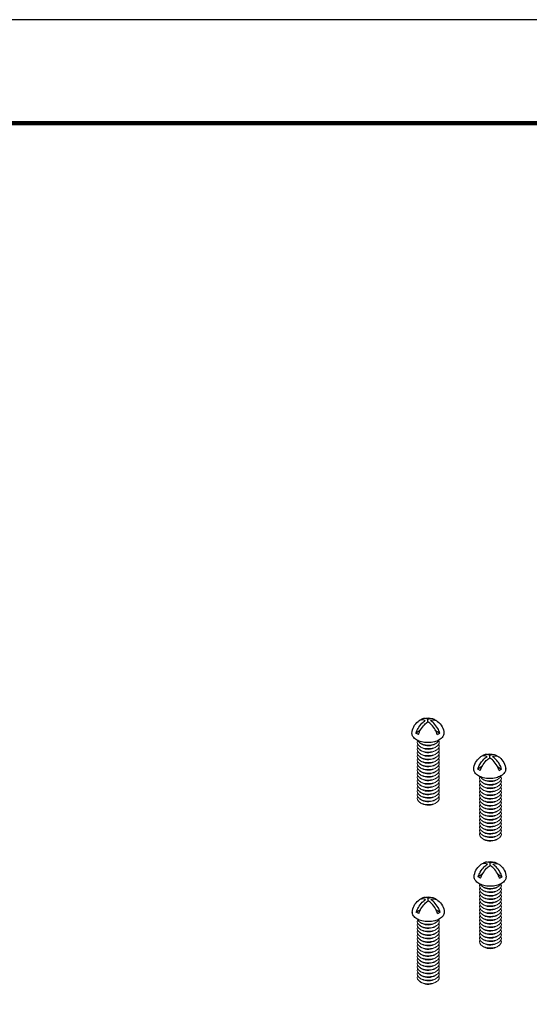
# Model space of a CAD drawing. Extents: x 3 to 272, y 3 to 12.
# Drawn here: x 58 to 60, y 8 to 12 of the extents above; entities that cross this region are included whole.
import ezdxf

# ---------------------------------------------------------------- set-up
doc = ezdxf.new("R2010")
doc.units = 0
doc.header["$MEASUREMENT"] = 0
doc.layers.get('0').update_dxf_attribs({"linetype": 'CONTINUOUS'})
doc.layers.get('Defpoints').update_dxf_attribs({"color": 252, "linetype": 'CONTINUOUS'})

# ---------------------------------------------------------------- blocks, each defined once
blk = doc.blocks.new('Iso-head')
for p, q in [((0, 0.227), (0, 0.264)), ((-0.107, 0.105), (-0.165, 0.071)), ((-0.131, 0.051), (-0.165, 0.071)), ((0.107, 0.105), (0.165, 0.071)), ((0.131, 0.051), (0.165, 0.071))]:
    blk.add_line(p, q)
for points in [[(0, 0.264, 0.06243), (-0.039, 0.273, 0.156851), (-0.085, 0.263, 0.066423), (-0.101, 0.251, 0.106617)], [(0, 0.264, -0.06243), (0.039, 0.273, -0.156851), (0.085, 0.263, -0.066423), (0.101, 0.251, -0.106617)], [(-0.165, 0.071, -0.046604), (-0.136, 0.136, -0.058752), (-0.082, 0.207, -0.058666), (-0.037, 0.245, -0.106617)], [(-0.037, 0.245, 0.058126), (-0.074, 0.253, 0.156851), (-0.119, 0.243, 0.056561), (-0.133, 0.233, 0.106617)], [(-0.131, 0.051, -0.046604), (-0.101, 0.116, -0.058752), (-0.048, 0.187, -0.061748), (0, 0.227, -0.106617)], [(0.131, 0.051, 0.046604), (0.101, 0.116, 0.058752), (0.048, 0.187, 0.061748), (0, 0.227, 0.106617)], [(0.037, 0.245, -0.058126), (0.074, 0.253, -0.156851), (0.119, 0.243, -0.056561), (0.133, 0.233, -0.106617)], [(0.165, 0.071, 0.046604), (0.136, 0.136, 0.058752), (0.082, 0.207, 0.058666), (0.037, 0.245, 0.106617)], [(-0.22, 0.077, 0.03208), (-0.22, 0.067, 0.156851), (-0.206, 0.022, 0.106617), (-0.156, -0.023, 0.072341), (-0.089, -0.05, 0.058752), (0, -0.06, 0.058752), (0.089, -0.05, 0.072341), (0.156, -0.023, 0.106617), (0.206, 0.022, 0.156851), (0.22, 0.067, 0.02207), (0.22, 0.074, 0.106617)]]:
    blk.add_lwpolyline(points, format="xyb")
for centre, start, end in [((-0.002, 0.062), 73.9794, 106.1033), ((-0.002, 0.058), 126.8949, 177.6047), ((0.002, 0.058), 2.3953, 53.1051)]:
    blk.add_arc(centre, 0.219, start, end)
blk = doc.blocks.new('WEB00710')
at = {"linetype": 'Continuous', "lineweight": 0, "extrusion": (2.77556e-16, 0.816497, 0.57735)}
for p, q in [((18.154, 17.972), (18.131, 17.989)), ((18.345, 17.972), (18.368, 17.989)), ((18.154, 17.924), (18.131, 17.94)), ((18.154, 17.876), (18.131, 17.892)), ((18.154, 17.827), (18.131, 17.844)), ((18.345, 17.924), (18.368, 17.94)), ((18.345, 17.876), (18.368, 17.892)), ((18.345, 17.827), (18.368, 17.844)), ((18.154, 17.779), (18.131, 17.795)), ((18.154, 17.73), (18.131, 17.747)), ((18.345, 17.779), (18.368, 17.795)), ((18.345, 17.73), (18.368, 17.747)), ((18.154, 17.682), (18.131, 17.699)), ((18.154, 17.634), (18.131, 17.65)), ((18.154, 17.585), (18.131, 17.602)), ((18.345, 17.682), (18.368, 17.699)), ((18.345, 17.634), (18.368, 17.65)), ((18.345, 17.585), (18.368, 17.602)), ((18.154, 17.537), (18.131, 17.553)), ((18.154, 17.488), (18.131, 17.505)), ((18.154, 17.44), (18.131, 17.457)), ((18.345, 17.537), (18.368, 17.553)), ((18.345, 17.488), (18.368, 17.505)), ((18.345, 17.44), (18.368, 17.457)), ((19.012, 17.477), (18.989, 17.493)), ((19.012, 17.428), (18.989, 17.445)), ((19.204, 17.477), (19.227, 17.493)), ((19.204, 17.428), (19.227, 17.445)), ((18.154, 17.392), (18.131, 17.408)), ((18.154, 17.343), (18.131, 17.36)), ((18.154, 17.295), (18.131, 17.311)), ((18.345, 17.392), (18.368, 17.408)), ((18.345, 17.343), (18.368, 17.36)), ((18.345, 17.295), (18.368, 17.311)), ((19.012, 17.38), (18.989, 17.396)), ((19.012, 17.331), (18.989, 17.348)), ((19.012, 17.283), (18.989, 17.3)), ((19.204, 17.38), (19.227, 17.396)), ((19.204, 17.331), (19.227, 17.348)), ((19.204, 17.283), (19.227, 17.3)), ((18.154, 17.246), (18.131, 17.263)), ((18.154, 17.198), (18.131, 17.215)), ((18.154, 17.15), (18.131, 17.166)), ((18.345, 17.246), (18.368, 17.263)), ((18.345, 17.198), (18.368, 17.215)), ((18.345, 17.15), (18.368, 17.166)), ((19.012, 17.235), (18.989, 17.251)), ((19.012, 17.186), (18.989, 17.203)), ((19.204, 17.235), (19.227, 17.251)), ((19.204, 17.186), (19.227, 17.203)), ((19.012, 17.138), (18.989, 17.155)), ((19.012, 17.09), (18.989, 17.106)), ((19.012, 17.041), (18.989, 17.058)), ((19.204, 17.138), (19.227, 17.155)), ((19.204, 17.09), (19.227, 17.106)), ((19.204, 17.041), (19.227, 17.058)), ((19.012, 16.993), (18.989, 17.009)), ((19.012, 16.944), (18.989, 16.961)), ((19.012, 16.896), (18.989, 16.913)), ((19.204, 16.993), (19.227, 17.009)), ((19.204, 16.944), (19.227, 16.961)), ((19.204, 16.896), (19.227, 16.913)), ((19.012, 16.848), (18.989, 16.864)), ((19.012, 16.799), (18.989, 16.816)), ((19.012, 16.751), (18.989, 16.767)), ((19.204, 16.848), (19.227, 16.864)), ((19.204, 16.799), (19.227, 16.816)), ((19.204, 16.751), (19.227, 16.767)), ((19.012, 16.702), (18.989, 16.719)), ((19.012, 16.654), (18.989, 16.671)), ((19.204, 16.702), (19.227, 16.719)), ((19.204, 16.654), (19.227, 16.671)), ((19.012, 15.99), (18.989, 16.006)), ((19.012, 15.941), (18.989, 15.958)), ((19.204, 15.99), (19.227, 16.006)), ((19.204, 15.941), (19.227, 15.958)), ((19.012, 15.893), (18.989, 15.91)), ((19.012, 15.845), (18.989, 15.861)), ((19.012, 15.796), (18.989, 15.813)), ((19.204, 15.893), (19.227, 15.91)), ((19.204, 15.845), (19.227, 15.861)), ((19.204, 15.796), (19.227, 15.813)), ((19.012, 15.748), (18.989, 15.764)), ((19.012, 15.699), (18.989, 15.716)), ((19.012, 15.651), (18.989, 15.668)), ((19.204, 15.748), (19.227, 15.764)), ((19.204, 15.699), (19.227, 15.716)), ((19.204, 15.651), (19.227, 15.668)), ((19.012, 15.603), (18.989, 15.619)), ((19.012, 15.554), (18.989, 15.571)), ((19.204, 15.603), (19.227, 15.619)), ((19.204, 15.554), (19.227, 15.571)), ((18.154, 15.494), (18.131, 15.511)), ((18.154, 15.446), (18.131, 15.462)), ((18.154, 15.397), (18.131, 15.414)), ((18.345, 15.494), (18.368, 15.511)), ((18.345, 15.446), (18.368, 15.462)), ((18.345, 15.397), (18.368, 15.414)), ((19.012, 15.506), (18.989, 15.523)), ((19.012, 15.458), (18.989, 15.474)), ((19.012, 15.409), (18.989, 15.426)), ((19.204, 15.506), (19.227, 15.523)), ((19.204, 15.458), (19.227, 15.474)), ((19.204, 15.409), (19.227, 15.426)), ((18.154, 15.349), (18.131, 15.366)), ((18.154, 15.301), (18.131, 15.317)), ((18.154, 15.252), (18.131, 15.269)), ((18.345, 15.349), (18.368, 15.366)), ((18.345, 15.301), (18.368, 15.317)), ((18.345, 15.252), (18.368, 15.269)), ((19.012, 15.361), (18.989, 15.377)), ((19.012, 15.312), (18.989, 15.329)), ((19.012, 15.264), (18.989, 15.281)), ((19.204, 15.361), (19.227, 15.377)), ((19.204, 15.312), (19.227, 15.329)), ((19.204, 15.264), (19.227, 15.281)), ((18.154, 15.204), (18.131, 15.22)), ((18.154, 15.155), (18.131, 15.172)), ((18.154, 15.107), (18.131, 15.124)), ((18.345, 15.204), (18.368, 15.22)), ((18.345, 15.155), (18.368, 15.172)), ((18.345, 15.107), (18.368, 15.124)), ((19.012, 15.216), (18.989, 15.232)), ((19.012, 15.167), (18.989, 15.184)), ((19.204, 15.216), (19.227, 15.232)), ((19.204, 15.167), (19.227, 15.184)), ((18.154, 15.059), (18.131, 15.075)), ((18.154, 15.01), (18.131, 15.027)), ((18.345, 15.059), (18.368, 15.075)), ((18.345, 15.01), (18.368, 15.027)), ((18.154, 14.962), (18.131, 14.979)), ((18.154, 14.914), (18.131, 14.93)), ((18.154, 14.865), (18.131, 14.882)), ((18.345, 14.962), (18.368, 14.979)), ((18.345, 14.914), (18.368, 14.93)), ((18.345, 14.865), (18.368, 14.882)), ((18.154, 14.817), (18.131, 14.833)), ((18.154, 14.768), (18.131, 14.785)), ((18.154, 14.72), (18.131, 14.737)), ((18.345, 14.817), (18.368, 14.833)), ((18.345, 14.768), (18.368, 14.785)), ((18.345, 14.72), (18.368, 14.737)), ((18.154, 14.672), (18.131, 14.688)), ((18.345, 14.672), (18.368, 14.688))]:
    blk.add_line(p, q, dxfattribs=at)
at = {"linetype": 'Continuous', "lineweight": 0}
for centre, major_axis, start_param, end_param in [((18.25, 17.995), (-0.152, 0), 6.003414, 7.068583), ((18.25, 18.044), (-0.152, 0), 0.26075, 0.785398), ((18.25, 18.044), (-0.152, 0), 0.785398, 2.94524), ((18.25, 17.995), (-0.152, 0), 0.785398, 3.421364), ((18.25, 17.947), (-0.152, 0), 6.003414, 7.068583), ((18.25, 17.898), (-0.152, 0), 6.003414, 7.068583), ((18.25, 17.85), (-0.152, 0), 6.003414, 7.068583), ((18.25, 17.947), (-0.152, 0), 0.785398, 3.421364), ((18.25, 17.898), (-0.152, 0), 0.785398, 3.421364), ((18.25, 17.85), (-0.152, 0), 0.785398, 3.421364), ((18.25, 18.016), (-0.122, 0), 0.674134, 0.785398), ((18.25, 17.968), (-0.122, 0), 0.674134, 0.785398), ((18.25, 17.92), (-0.122, 0), 0.674134, 0.785398), ((18.25, 18.016), (-0.122, 0), 0.785398, 2.467458), ((18.25, 17.968), (-0.122, 0), 0.785398, 2.467458), ((18.25, 17.92), (-0.122, 0), 0.785398, 2.467458), ((18.25, 17.802), (-0.152, 0), 6.003414, 7.068583), ((18.25, 17.753), (-0.152, 0), 6.003414, 7.068583), ((18.25, 17.705), (-0.152, 0), 6.003414, 7.068583), ((18.25, 17.802), (-0.152, 0), 0.785398, 3.421364), ((18.25, 17.753), (-0.152, 0), 0.785398, 3.421364), ((18.25, 17.705), (-0.152, 0), 0.785398, 3.421364), ((18.25, 17.871), (-0.122, 0), 0.674134, 0.785398), ((18.25, 17.823), (-0.122, 0), 0.674134, 0.785398), ((18.25, 17.774), (-0.122, 0), 0.674134, 0.785398), ((18.25, 17.871), (-0.122, 0), 0.785398, 2.467458), ((18.25, 17.823), (-0.122, 0), 0.785398, 2.467458), ((18.25, 17.774), (-0.122, 0), 0.785398, 2.467458), ((18.25, 17.656), (-0.152, 0), 6.003414, 7.068583), ((18.25, 17.608), (-0.152, 0), 6.003414, 7.068583), ((18.25, 17.56), (-0.152, 0), 6.003414, 7.068583), ((18.25, 17.656), (-0.152, 0), 0.785398, 3.421364), ((18.25, 17.608), (-0.152, 0), 0.785398, 3.421364), ((18.25, 17.56), (-0.152, 0), 0.785398, 3.421364), ((18.25, 17.726), (-0.122, 0), 0.674134, 0.785398), ((18.25, 17.678), (-0.122, 0), 0.674134, 0.785398), ((18.25, 17.629), (-0.122, 0), 0.674134, 0.785398), ((18.25, 17.726), (-0.122, 0), 0.785398, 2.467458), ((18.25, 17.678), (-0.122, 0), 0.785398, 2.467458), ((18.25, 17.629), (-0.122, 0), 0.785398, 2.467458), ((18.25, 17.511), (-0.152, 0), 6.003414, 7.068583), ((18.25, 17.463), (-0.152, 0), 6.003414, 7.068583), ((18.25, 17.415), (-0.152, 0), 6.003414, 7.068583), ((18.25, 17.511), (-0.152, 0), 0.785398, 3.421364), ((18.25, 17.463), (-0.152, 0), 0.785398, 3.421364), ((18.25, 17.415), (-0.152, 0), 0.785398, 3.421364), ((18.25, 17.581), (-0.122, 0), 0.674134, 0.785398), ((18.25, 17.533), (-0.122, 0), 0.674134, 0.785398), ((18.25, 17.484), (-0.122, 0), 0.674134, 0.785398), ((18.25, 17.581), (-0.122, 0), 0.785398, 2.467458), ((18.25, 17.533), (-0.122, 0), 0.785398, 2.467458), ((18.25, 17.484), (-0.122, 0), 0.785398, 2.467458), ((19.108, 17.451), (-0.152, 0), 6.003414, 7.068583), ((19.108, 17.5), (-0.152, 0), 6.03009, 7.068583), ((19.108, 17.548), (-0.152, 0), 0.323651, 0.785398), ((19.108, 17.548), (-0.152, 0), 0.785398, 2.966571), ((19.108, 17.5), (-0.152, 0), 0.785398, 3.421364), ((19.108, 17.451), (-0.152, 0), 0.785398, 3.421364), ((19.108, 17.521), (-0.122, 0), 0.674134, 0.785398), ((19.108, 17.521), (-0.122, 0), 0.785398, 2.467458), ((18.25, 17.366), (-0.152, 0), 6.003414, 7.068583), ((18.25, 17.318), (-0.152, 0), 6.003414, 7.068583), ((18.25, 17.366), (-0.152, 0), 0.785398, 3.421364), ((18.25, 17.318), (-0.152, 0), 0.785398, 3.421364), ((18.25, 17.436), (-0.122, 0), 0.674134, 0.785398), ((18.25, 17.387), (-0.122, 0), 0.674134, 0.785398), ((18.25, 17.436), (-0.122, 0), 0.785398, 2.467458), ((18.25, 17.387), (-0.122, 0), 0.785398, 2.467458), ((19.108, 17.403), (-0.152, 0), 6.003414, 7.068583), ((19.108, 17.354), (-0.152, 0), 6.003414, 7.068583), ((19.108, 17.306), (-0.152, 0), 6.003414, 7.068583), ((19.108, 17.403), (-0.152, 0), 0.785398, 3.421364), ((19.108, 17.354), (-0.152, 0), 0.785398, 3.421364), ((19.108, 17.306), (-0.152, 0), 0.785398, 3.421364), ((19.108, 17.472), (-0.122, 0), 0.674134, 0.785398), ((19.108, 17.424), (-0.122, 0), 0.674134, 0.785398), ((19.108, 17.376), (-0.122, 0), 0.674134, 0.785398), ((19.108, 17.472), (-0.122, 0), 0.785398, 2.467458), ((19.108, 17.424), (-0.122, 0), 0.785398, 2.467458), ((19.108, 17.376), (-0.122, 0), 0.785398, 2.467458), ((18.25, 17.269), (-0.152, 0), 6.003414, 7.068583), ((18.25, 17.221), (-0.152, 0), 6.003414, 7.068583), ((18.25, 17.269), (-0.152, 0), 0.785398, 3.421364), ((18.25, 17.221), (-0.152, 0), 0.785398, 3.421364), ((18.25, 17.339), (-0.122, 0), 0.674134, 0.785398), ((18.25, 17.291), (-0.122, 0), 0.674134, 0.785398), ((18.25, 17.242), (-0.122, 0), 0.674134, 0.785398), ((18.25, 17.339), (-0.122, 0), 0.785398, 2.467458), ((18.25, 17.291), (-0.122, 0), 0.785398, 2.467458), ((18.25, 17.242), (-0.122, 0), 0.785398, 2.467458), ((19.108, 17.258), (-0.152, 0), 6.003414, 7.068583), ((19.108, 17.209), (-0.152, 0), 6.003414, 7.068583), ((19.108, 17.161), (-0.152, 0), 6.003414, 7.068583), ((19.108, 17.258), (-0.152, 0), 0.785398, 3.421364), ((19.108, 17.209), (-0.152, 0), 0.785398, 3.421364), ((19.108, 17.161), (-0.152, 0), 0.785398, 3.421364), ((19.108, 17.327), (-0.122, 0), 0.674134, 0.785398), ((19.108, 17.279), (-0.122, 0), 0.674134, 0.785398), ((19.108, 17.23), (-0.122, 0), 0.674134, 0.785398), ((19.108, 17.327), (-0.122, 0), 0.785398, 2.467458), ((19.108, 17.279), (-0.122, 0), 0.785398, 2.467458), ((19.108, 17.23), (-0.122, 0), 0.785398, 2.467458), ((18.25, 17.194), (-0.122, 0), 0.674134, 0.785398), ((18.25, 17.194), (-0.122, 0), 0.785398, 2.467458), ((19.108, 17.112), (-0.152, 0), 6.003414, 7.068583), ((19.108, 17.064), (-0.152, 0), 6.003414, 7.068583), ((19.108, 17.016), (-0.152, 0), 6.003414, 7.068583), ((19.108, 17.112), (-0.152, 0), 0.785398, 3.421364), ((19.108, 17.064), (-0.152, 0), 0.785398, 3.421364), ((19.108, 17.016), (-0.152, 0), 0.785398, 3.421364), ((19.108, 17.182), (-0.122, 0), 0.674134, 0.785398), ((19.108, 17.134), (-0.122, 0), 0.674134, 0.785398), ((19.108, 17.085), (-0.122, 0), 0.674134, 0.785398), ((19.108, 17.182), (-0.122, 0), 0.785398, 2.467458), ((19.108, 17.134), (-0.122, 0), 0.785398, 2.467458), ((19.108, 17.085), (-0.122, 0), 0.785398, 2.467458), ((19.108, 16.967), (-0.152, 0), 6.003414, 7.068583), ((19.108, 16.919), (-0.152, 0), 6.003414, 7.068583), ((19.108, 16.871), (-0.152, 0), 6.003414, 7.068583), ((19.108, 16.967), (-0.152, 0), 0.785398, 3.421364), ((19.108, 16.919), (-0.152, 0), 0.785398, 3.421364), ((19.108, 16.871), (-0.152, 0), 0.785398, 3.421364), ((19.108, 17.037), (-0.122, 0), 0.674134, 0.785398), ((19.108, 16.988), (-0.122, 0), 0.674134, 0.785398), ((19.108, 16.94), (-0.122, 0), 0.674134, 0.785398), ((19.108, 17.037), (-0.122, 0), 0.785398, 2.467458), ((19.108, 16.988), (-0.122, 0), 0.785398, 2.467458), ((19.108, 16.94), (-0.122, 0), 0.785398, 2.467458), ((19.108, 16.822), (-0.152, 0), 6.003414, 7.068583), ((19.108, 16.774), (-0.152, 0), 6.003414, 7.068583), ((19.108, 16.822), (-0.152, 0), 0.785398, 3.421364), ((19.108, 16.774), (-0.152, 0), 0.785398, 3.421364), ((19.108, 16.892), (-0.122, 0), 0.674134, 0.785398), ((19.108, 16.843), (-0.122, 0), 0.674134, 0.785398), ((19.108, 16.795), (-0.122, 0), 0.674134, 0.785398), ((19.108, 16.892), (-0.122, 0), 0.785398, 2.467458), ((19.108, 16.843), (-0.122, 0), 0.785398, 2.467458), ((19.108, 16.795), (-0.122, 0), 0.785398, 2.467458), ((19.108, 16.725), (-0.152, 0), 6.003414, 7.068583), ((19.108, 16.725), (-0.152, 0), 0.785398, 3.421364), ((19.108, 16.747), (-0.122, 0), 0.674134, 0.785398), ((19.108, 16.698), (-0.122, 0), 0.674134, 0.785398), ((19.108, 16.747), (-0.122, 0), 0.785398, 2.467458), ((19.108, 16.698), (-0.122, 0), 0.785398, 2.467458), ((19.108, 16.013), (-0.152, 0), 6.025148, 7.068583), ((19.108, 15.964), (-0.152, 0), 6.003414, 7.068583), ((19.108, 15.916), (-0.152, 0), 6.003414, 7.068583), ((19.108, 16.061), (-0.152, 0), 0.316826, 0.785398), ((19.108, 16.061), (-0.152, 0), 0.785398, 2.869872), ((19.108, 16.013), (-0.152, 0), 0.785398, 3.421364), ((19.108, 15.964), (-0.152, 0), 0.785398, 3.421364), ((19.108, 15.916), (-0.152, 0), 0.785398, 3.421364), ((19.108, 16.034), (-0.122, 0), 0.674134, 0.785398), ((19.108, 15.986), (-0.122, 0), 0.674134, 0.785398), ((19.108, 16.034), (-0.122, 0), 0.785398, 2.467458), ((19.108, 15.986), (-0.122, 0), 0.785398, 2.467458), ((19.108, 15.868), (-0.152, 0), 6.003414, 7.068583), ((19.108, 15.819), (-0.152, 0), 6.003414, 7.068583), ((19.108, 15.868), (-0.152, 0), 0.785398, 3.421364), ((19.108, 15.819), (-0.152, 0), 0.785398, 3.421364), ((19.108, 15.937), (-0.122, 0), 0.674134, 0.785398), ((19.108, 15.889), (-0.122, 0), 0.674134, 0.785398), ((19.108, 15.937), (-0.122, 0), 0.785398, 2.467458), ((19.108, 15.889), (-0.122, 0), 0.785398, 2.467458), ((19.108, 15.771), (-0.152, 0), 6.003414, 7.068583), ((19.108, 15.722), (-0.152, 0), 6.003414, 7.068583), ((19.108, 15.674), (-0.152, 0), 6.003414, 7.068583), ((19.108, 15.771), (-0.152, 0), 0.785398, 3.421364), ((19.108, 15.722), (-0.152, 0), 0.785398, 3.421364), ((19.108, 15.674), (-0.152, 0), 0.785398, 3.421364), ((19.108, 15.84), (-0.122, 0), 0.674134, 0.785398), ((19.108, 15.792), (-0.122, 0), 0.674134, 0.785398), ((19.108, 15.744), (-0.122, 0), 0.674134, 0.785398), ((19.108, 15.84), (-0.122, 0), 0.785398, 2.467458), ((19.108, 15.792), (-0.122, 0), 0.785398, 2.467458), ((19.108, 15.744), (-0.122, 0), 0.785398, 2.467458), ((18.25, 15.517), (-0.152, 0), 6.003414, 7.068583), ((18.25, 15.565), (-0.152, 0), 0.205806, 0.785398), ((18.25, 15.565), (-0.152, 0), 0.785398, 2.929332), ((18.25, 15.517), (-0.152, 0), 0.785398, 3.421364), ((19.108, 15.626), (-0.152, 0), 6.003414, 7.068583), ((19.108, 15.577), (-0.152, 0), 6.003414, 7.068583), ((19.108, 15.529), (-0.152, 0), 6.003414, 7.068583), ((19.108, 15.626), (-0.152, 0), 0.785398, 3.421364), ((19.108, 15.577), (-0.152, 0), 0.785398, 3.421364), ((19.108, 15.529), (-0.152, 0), 0.785398, 3.421364), ((19.108, 15.695), (-0.122, 0), 0.674134, 0.785398), ((19.108, 15.647), (-0.122, 0), 0.674134, 0.785398), ((19.108, 15.598), (-0.122, 0), 0.674134, 0.785398), ((19.108, 15.695), (-0.122, 0), 0.785398, 2.467458), ((19.108, 15.647), (-0.122, 0), 0.785398, 2.467458), ((19.108, 15.598), (-0.122, 0), 0.785398, 2.467458), ((18.25, 15.469), (-0.152, 0), 6.003414, 7.068583), ((18.25, 15.42), (-0.152, 0), 6.003414, 7.068583), ((18.25, 15.372), (-0.152, 0), 6.003414, 7.068583), ((18.25, 15.469), (-0.152, 0), 0.785398, 3.421364), ((18.25, 15.42), (-0.152, 0), 0.785398, 3.421364), ((18.25, 15.372), (-0.152, 0), 0.785398, 3.421364), ((18.25, 15.538), (-0.122, 0), 0.674134, 0.785398), ((18.25, 15.49), (-0.122, 0), 0.674134, 0.785398), ((18.25, 15.442), (-0.122, 0), 0.674134, 0.785398), ((18.25, 15.538), (-0.122, 0), 0.785398, 2.467458), ((18.25, 15.49), (-0.122, 0), 0.785398, 2.467458), ((18.25, 15.442), (-0.122, 0), 0.785398, 2.467458), ((19.108, 15.48), (-0.152, 0), 6.003414, 7.068583), ((19.108, 15.432), (-0.152, 0), 6.003414, 7.068583), ((19.108, 15.384), (-0.152, 0), 6.003414, 7.068583), ((19.108, 15.48), (-0.152, 0), 0.785398, 3.421364), ((19.108, 15.432), (-0.152, 0), 0.785398, 3.421364), ((19.108, 15.384), (-0.152, 0), 0.785398, 3.421364), ((19.108, 15.55), (-0.122, 0), 0.674134, 0.785398), ((19.108, 15.502), (-0.122, 0), 0.674134, 0.785398), ((19.108, 15.453), (-0.122, 0), 0.674134, 0.785398), ((19.108, 15.55), (-0.122, 0), 0.785398, 2.467458), ((19.108, 15.502), (-0.122, 0), 0.785398, 2.467458), ((19.108, 15.453), (-0.122, 0), 0.785398, 2.467458), ((18.25, 15.324), (-0.152, 0), 6.003414, 7.068583), ((18.25, 15.275), (-0.152, 0), 6.003414, 7.068583), ((18.25, 15.324), (-0.152, 0), 0.785398, 3.421364), ((18.25, 15.275), (-0.152, 0), 0.785398, 3.421364), ((18.25, 15.393), (-0.122, 0), 0.674134, 0.785398), ((18.25, 15.345), (-0.122, 0), 0.674134, 0.785398), ((18.25, 15.393), (-0.122, 0), 0.785398, 2.467458), ((18.25, 15.345), (-0.122, 0), 0.785398, 2.467458), ((19.108, 15.335), (-0.152, 0), 6.003414, 7.068583), ((19.108, 15.287), (-0.152, 0), 6.003414, 7.068583), ((19.108, 15.239), (-0.152, 0), 6.003414, 7.068583), ((19.108, 15.335), (-0.152, 0), 0.785398, 3.421364), ((19.108, 15.287), (-0.152, 0), 0.785398, 3.421364), ((19.108, 15.239), (-0.152, 0), 0.785398, 3.421364), ((19.108, 15.405), (-0.122, 0), 0.674134, 0.785398), ((19.108, 15.356), (-0.122, 0), 0.674134, 0.785398), ((19.108, 15.308), (-0.122, 0), 0.674134, 0.785398), ((19.108, 15.405), (-0.122, 0), 0.785398, 2.467458), ((19.108, 15.356), (-0.122, 0), 0.785398, 2.467458), ((19.108, 15.308), (-0.122, 0), 0.785398, 2.467458), ((18.25, 15.227), (-0.152, 0), 6.003414, 7.068583), ((18.25, 15.178), (-0.152, 0), 6.003414, 7.068583), ((18.25, 15.13), (-0.152, 0), 6.003414, 7.068583), ((18.25, 15.227), (-0.152, 0), 0.785398, 3.421364), ((18.25, 15.178), (-0.152, 0), 0.785398, 3.421364), ((18.25, 15.13), (-0.152, 0), 0.785398, 3.421364), ((18.25, 15.296), (-0.122, 0), 0.674134, 0.785398), ((18.25, 15.248), (-0.122, 0), 0.674134, 0.785398), ((18.25, 15.2), (-0.122, 0), 0.674134, 0.785398), ((18.25, 15.296), (-0.122, 0), 0.785398, 2.467458), ((18.25, 15.248), (-0.122, 0), 0.785398, 2.467458), ((18.25, 15.2), (-0.122, 0), 0.785398, 2.467458), ((19.108, 15.26), (-0.122, 0), 0.674134, 0.785398), ((19.108, 15.211), (-0.122, 0), 0.674134, 0.785398), ((19.108, 15.26), (-0.122, 0), 0.785398, 2.467458), ((19.108, 15.211), (-0.122, 0), 0.785398, 2.467458), ((18.25, 15.082), (-0.152, 0), 6.003414, 7.068583), ((18.25, 15.033), (-0.152, 0), 6.003414, 7.068583), ((18.25, 14.985), (-0.152, 0), 6.003414, 7.068583), ((18.25, 15.082), (-0.152, 0), 0.785398, 3.421364), ((18.25, 15.033), (-0.152, 0), 0.785398, 3.421364), ((18.25, 14.985), (-0.152, 0), 0.785398, 3.421364), ((18.25, 15.151), (-0.122, 0), 0.674134, 0.785398), ((18.25, 15.103), (-0.122, 0), 0.674134, 0.785398), ((18.25, 15.054), (-0.122, 0), 0.674134, 0.785398), ((18.25, 15.151), (-0.122, 0), 0.785398, 2.467458), ((18.25, 15.103), (-0.122, 0), 0.785398, 2.467458), ((18.25, 15.054), (-0.122, 0), 0.785398, 2.467458), ((18.25, 14.936), (-0.152, 0), 6.003414, 7.068583), ((18.25, 14.888), (-0.152, 0), 6.003414, 7.068583), ((18.25, 14.84), (-0.152, 0), 6.003414, 7.068583), ((18.25, 14.936), (-0.152, 0), 0.785398, 3.421364), ((18.25, 14.888), (-0.152, 0), 0.785398, 3.421364), ((18.25, 14.84), (-0.152, 0), 0.785398, 3.421364), ((18.25, 15.006), (-0.122, 0), 0.674134, 0.785398), ((18.25, 14.958), (-0.122, 0), 0.674134, 0.785398), ((18.25, 14.909), (-0.122, 0), 0.674134, 0.785398), ((18.25, 15.006), (-0.122, 0), 0.785398, 2.467458), ((18.25, 14.958), (-0.122, 0), 0.785398, 2.467458), ((18.25, 14.909), (-0.122, 0), 0.785398, 2.467458), ((18.25, 14.791), (-0.152, 0), 6.003414, 7.068583), ((18.25, 14.743), (-0.152, 0), 6.003414, 7.068583), ((18.25, 14.791), (-0.152, 0), 0.785398, 3.421364), ((18.25, 14.743), (-0.152, 0), 0.785398, 3.421364), ((18.25, 14.861), (-0.122, 0), 0.674134, 0.785398), ((18.25, 14.812), (-0.122, 0), 0.674134, 0.785398), ((18.25, 14.764), (-0.122, 0), 0.674134, 0.785398), ((18.25, 14.861), (-0.122, 0), 0.785398, 2.467458), ((18.25, 14.812), (-0.122, 0), 0.785398, 2.467458), ((18.25, 14.764), (-0.122, 0), 0.785398, 2.467458), ((18.25, 14.716), (-0.122, 0), 0.674134, 0.785398), ((18.25, 14.716), (-0.122, 0), 0.785398, 2.467458)]:
    blk.add_ellipse(centre, major_axis=major_axis, ratio=0.57735, start_param=start_param, end_param=end_param, dxfattribs=at)
at = {"xscale": -1}
for p in [(18.245, 18.051), (19.099, 17.554), (19.105, 16.065), (18.25, 15.575)]:
    blk.add_blockref('Iso-head', p, dxfattribs=at)

msp = doc.modelspace()

# ---------------------------------------------------------------- linework, layer by layer
at = {"const_width": 0.0156}
msp.add_lwpolyline([(64.9995, 3.7459), (54.7945, 3.7459), (54.7945, 11.5107), (64.9995, 11.5107)], close=True, dxfattribs=at)
at = {"layer": 'Defpoints'}
msp.add_lwpolyline([(54.407, 3.3883), (65.387, 3.3883), (65.387, 11.8683), (54.407, 11.8683)], close=True, dxfattribs=at)

# ---------------------------------------------------------------- block references
at = {"xscale": 0.25, "yscale": 0.25, "zscale": 0.25}
msp.add_blockref('WEB00710', (54.7945, 4.8709), dxfattribs=at)

doc.saveas('drawing.dxf')
